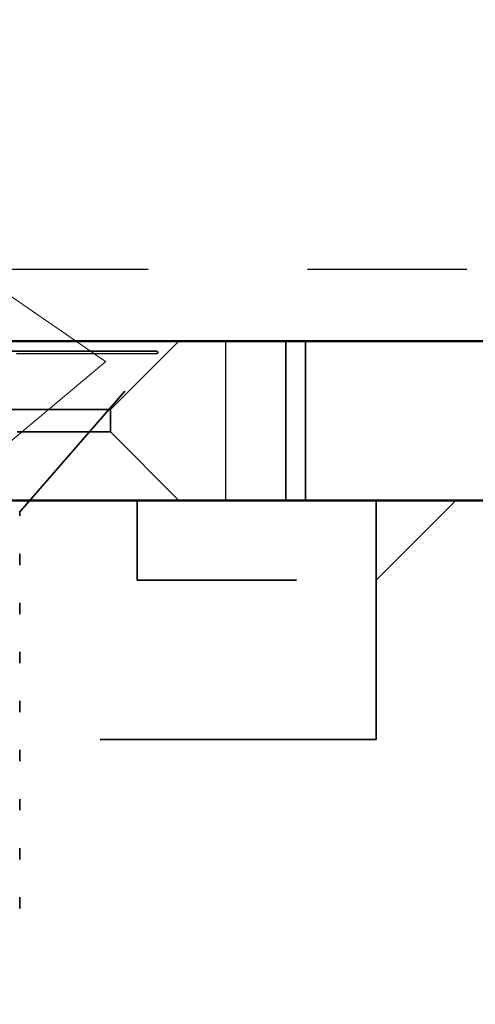
# Model space of a CAD drawing. Units: inches. Extents: x 1.1 to 57.6, y 0.4 to 44.9.
# Drawn here: x 20.7 to 21, y 20 to 20.7 of the extents above; entities that cross this region are included whole.
import ezdxf

# ---------------------------------------------------------------- set-up
doc = ezdxf.new("R2010")
doc.units = ezdxf.units.IN
doc.header["$LTSCALE"] = 2.666667
doc.header["$MEASUREMENT"] = 0
doc.linetypes.add('DASHED', pattern=[0.2067, 0.1654, -0.0413])
doc.linetypes.add('DOTTED', pattern=[0.0482, 0.0069, -0.0413])
for name, color, linetype, lineweight in [('Dimension (ANSI)', 7, 'Continuous', 25), ('Hatch (ANSI)', 7, 'Continuous', 18), ('Hidden (ANSI)', 7, 'DASHED', 35), ('Hidden Narrow (ANSI)', 7, 'DASHED', 25), ('Sketch Geometry (ANSI)', 7, 'Continuous', 25), ('Visible (ANSI)', 7, 'Continuous', 50)]:
    doc.layers.add(name, color=color, linetype=linetype, lineweight=lineweight)
doc.styles.add('Note Text (ANSI)', font='tahoma.ttf')
doc.dimstyles.new('Default (ANSI)', dxfattribs={"dimscale": 2.666667, "dimtxt": 0.12, "dimasz": 0.098425, "dimexe": 0.125, "dimexo": 0.0625, "dimgap": 0.031496, "dimtad": 0, "dimtih": 1, "dimtoh": 1, "dimrnd": 1e-08, "dimzin": 4, "dimdsep": 46, "dimtxsty": 'Note Text (ANSI)', "dimcen": 0.09, "dimdle": 0.393701, "dimclrd": 256, "dimclre": 256, "dimclrt": 256, "dimadec": 0, "dimazin": 1, "dimtfac": 1, "dimtofl": 0, "dimtmove": 0, "dimatfit": 3, "dimfxl": 1, "dimtolj": 1, "dimtzin": 4, "dimlwd": -1, "dimlwe": -1, "dimarcsym": 0})

# ---------------------------------------------------------------- blocks, each defined once
blk = doc.blocks.new('*D11')
at = {"layer": 'Defpoints', "color": 0}
for p in [(21.11894, 20.45174), (22.6885, 20.45174), (20.23144, 17.25274)]:
    blk.add_point(p, dxfattribs=at)
at = {"layer": 'Dimension (ANSI)'}
for p, q in [((21.28561, 20.45174), (23.02183, 20.45174)), ((22.6885, 20.18927), (22.6885, 19.68029)), ((22.6885, 17.51521), (22.6885, 18.63061)), ((20.39811, 17.25274), (23.02183, 17.25274))]:
    blk.add_line(p, q, dxfattribs=at)
for points in [[(22.64475, 20.18927), (22.73224, 20.18927), (22.6885, 20.45174)], [(22.64475, 17.51521), (22.73224, 17.51521), (22.6885, 17.25274)]]:
    blk.add_solid(points, dxfattribs=at)
at = {"layer": 'Dimension (ANSI)', "insert": (22.6885, 19.15545), "char_height": 0.32, "attachment_point": 5, "style": 'Note Text (ANSI)'}
blk.add_mtext('\\A1; 8"\\PBelow Grade', dxfattribs=at)
blk = doc.blocks.new('*D12')
at = {"layer": 'Defpoints', "color": 0}
for p in [(20.25644, 34.90274), (22.6885, 34.90274), (21.11894, 20.45174)]:
    blk.add_point(p, dxfattribs=at)
at = {"layer": 'Dimension (ANSI)'}
for p, q in [((20.42311, 34.90274), (23.02183, 34.90274)), ((22.6885, 34.64027), (22.6885, 28.89934)), ((22.6885, 20.71421), (22.6885, 27.22069)), ((21.28561, 20.45174), (23.02183, 20.45174))]:
    blk.add_line(p, q, dxfattribs=at)
for points in [[(22.64475, 34.64027), (22.73224, 34.64027), (22.6885, 34.90274)], [(22.64475, 20.71421), (22.73224, 20.71421), (22.6885, 20.45174)]]:
    blk.add_solid(points, dxfattribs=at)
at = {"layer": 'Dimension (ANSI)', "insert": (22.6885, 28.06001), "char_height": 0.32, "attachment_point": 5, "style": 'Note Text (ANSI)'}
blk.add_mtext('\\A1; 36"\\PAbove Grade\\PBollard Body', dxfattribs=at)

msp = doc.modelspace()

# ---------------------------------------------------------------- hatches: boundary and pattern name
at = {"layer": 'Hatch (ANSI)', "true_color": 0x808080}
h = msp.add_hatch(dxfattribs=at)
h.set_pattern_fill('AR-CONC', color=8, scale=0.31496, angle=45, style=0, double=1)
h.paths.add_polyline_path([(21.31894, 20.49674), (21.31894, 12.32057), (5.87204, 12.32057), (5.87204, 20.49674)])
h = msp.add_hatch(dxfattribs=at)
h.set_pattern_fill('AR-CONC', color=8, scale=0.31496, angle=135, style=0, double=1)
h.paths.add_polyline_path([(21.31894, 20.49674), (21.31894, 12.32057), (5.87204, 12.32057), (5.87204, 20.49674)])

# ---------------------------------------------------------------- linework, layer by layer
at = {"layer": 'Hidden (ANSI)', "ltscale": 0.043335}
for p, q in [((20.74844, 20.40874), (20.79144, 20.45174)), ((20.74844, 20.39474), (20.79144, 20.35174))]:
    msp.add_line(p, q, dxfattribs=at)
at = {"layer": 'Hidden (ANSI)', "ltscale": 0.071326}
for p, q in [((20.85844, 20.45174), (20.85844, 20.35174)), ((20.87094, 20.45174), (20.87094, 20.35174))]:
    msp.add_line(p, q, dxfattribs=at)
at = {"layer": 'Hidden (ANSI)', "ltscale": 0.41692}
msp.add_line((20.77729, 20.44532), (20.4056, 20.44532), dxfattribs=at)
at = {"layer": 'Hidden (ANSI)', "ltscale": 0.093665}
msp.add_line((20.69177, 20.34492), (20.77789, 20.44399), dxfattribs=at)
at = {"layer": 'Hidden (ANSI)', "ltscale": 0.352195}
for p, q in [((20.74844, 20.40874), (20.43444, 20.40874)), ((20.43444, 20.39474), (20.74844, 20.39474))]:
    msp.add_line(p, q, dxfattribs=at)
at = {"layer": 'Hidden (ANSI)', "ltscale": 0.0099}
msp.add_line((20.74844, 20.39474), (20.74844, 20.40874), dxfattribs=at)
at = {"layer": 'Hidden (ANSI)', "ltscale": 0.050406}
msp.add_line((20.76519, 20.35174), (20.76519, 20.30174), dxfattribs=at)
at = {"layer": 'Hidden (ANSI)', "ltscale": 0.107039}
for p, q in [((20.91519, 20.20174), (20.91519, 20.35174)), ((20.76519, 20.30174), (20.91519, 20.30174))]:
    msp.add_line(p, q, dxfattribs=at)
at = {"layer": 'Hidden (ANSI)', "ltscale": 0.035613}
msp.add_line((20.91519, 20.35174), (20.91519, 20.30174), dxfattribs=at)
at = {"layer": 'Hidden (ANSI)', "ltscale": 0.061757}
msp.add_line((20.91519, 20.30174), (20.96519, 20.35174), dxfattribs=at)
at = {"layer": 'Hidden (ANSI)', "ltscale": 0.225018}
msp.add_line((20.49112, 20.34492), (20.69177, 20.34492), dxfattribs=at)
at = {"layer": 'Hidden (ANSI)', "ltscale": 0.001968}
msp.add_line((20.69144, 20.34492), (20.69144, 20.34202), dxfattribs=at)
at = {"layer": 'Hidden (ANSI)', "ltscale": 0.004961}
for p, q in [((20.69144, 20.31834), (20.69144, 20.31126)), ((20.69144, 20.28757), (20.69144, 20.28049))]:
    msp.add_line(p, q, dxfattribs=at)
at = {"layer": 'Hidden (ANSI)', "ltscale": 0.00496}
for p, q in [((20.69144, 20.2568), (20.69144, 20.24972)), ((20.69144, 20.22603), (20.69144, 20.21895)), ((20.69144, 20.19526), (20.69144, 20.18818)), ((20.69144, 20.16449), (20.69144, 20.15741)), ((20.69144, 20.13372), (20.69144, 20.12664)), ((20.69144, 20.10296), (20.69144, 20.09587))]:
    msp.add_line(p, q, dxfattribs=at)
at = {"layer": 'Hidden (ANSI)', "ltscale": 0.392744}
msp.add_line((20.91519, 20.20174), (20.36519, 20.20174), dxfattribs=at)
at = {"layer": 'Hidden (ANSI)', "ltscale": 0.001206}
msp.add_arc((20.77729, 20.44452), 0.0008, 319, 90, dxfattribs=at)
at = {"layer": 'Hidden Narrow (ANSI)', "ltscale": 0.071326}
msp.add_line((20.82094, 20.35174), (20.82094, 20.45174), dxfattribs=at)
at = {"layer": 'Hidden Narrow (ANSI)', "ltscale": 0.418275}
msp.add_line((20.405, 20.44399), (20.77789, 20.44399), dxfattribs=at)
at = {"layer": 'Sketch Geometry (ANSI)', "linetype": 'DOTTED', "ltscale": 0.715347}
msp.add_line((5.87204, 20.49674), (21.31894, 20.49674), dxfattribs=at)
at = {"layer": 'Visible (ANSI)'}
for p, q in [((17.11894, 20.45174), (21.11894, 20.45174)), ((17.11894, 20.35174), (21.11894, 20.35174)), ((19.38, 20.35174), (21.10183, 20.35174))]:
    msp.add_line(p, q, dxfattribs=at)

# ---------------------------------------------------------------- dimensions: what is measured, and where the dimension line sits
at = {"layer": 'Dimension (ANSI)'}
for base, p1, p2, angle, text, picture, middle in [((22.6885, 34.90274), (21.11894, 20.45174), (20.25644, 34.90274), 90, ' 36"\\PAbove Grade\\PBollard Body', '*D12', (22.6885, 28.06001)), ((22.6885, 20.45174), (20.23144, 17.25274), (21.11894, 20.45174), 270, ' 8"\\PBelow Grade', '*D11', (22.6885, 19.15545))]:
    dim = msp.add_linear_dim(base=base, p1=p1, p2=p2, angle=angle, text=text, dimstyle='Default (ANSI)', override={"dimdec": 2, "dimlfac": 2.5, "dimtp": 0, "dimtm": 0, "dimtdec": 2, "dimatfit": 1}, dxfattribs=at)
    dim.commit()
    dim.dimension.update_dxf_attribs({"geometry": picture, "text_midpoint": middle, "dimtype": 160})

doc.saveas('drawing.dxf')
